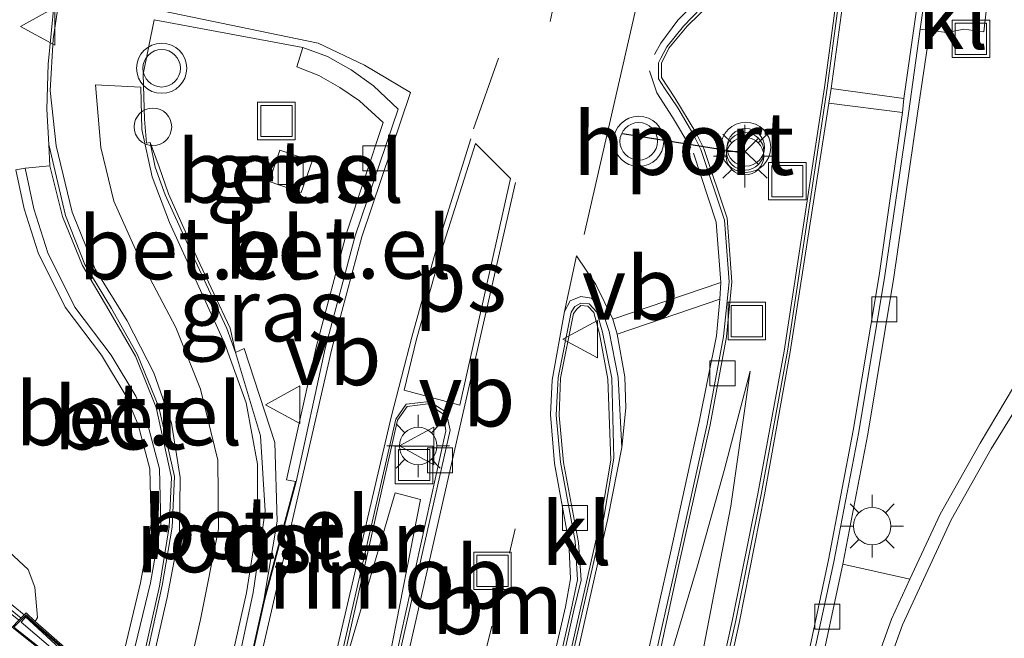
# Model space of a CAD drawing. Units: metres. Extents: x 169998 to 180002, y 482335 to 487502.
# Drawn here: x 170777 to 170817, y 482498 to 482522 of the extents above; entities that cross this region are included whole.
import ezdxf
from ezdxf.enums import TextEntityAlignment as Align

# ---------------------------------------------------------------- set-up
doc = ezdxf.new("R2010")
doc.units = ezdxf.units.M
for name, pattern in [('IE-TERREINAFSCHEIDING', [10, 8, -2]), ('VW-1-3_STREEP', [4, 1, -3]), ('VW-3-9_STREEP', [12, 3, -9])]:
    doc.linetypes.add(name, pattern=pattern)
doc.layers.get('0').update_dxf_attribs({"lineweight": 25})
for name, color, linetype, lineweight in [('B-ME-AL-OVERIG-S-B1', 7, 'Continuous', 18), ('B-ME-BV-GELEIDECONSTRUCTIE-BARRIER-L-B1', 213, 'BV-STEPBARRIER', 18), ('B-ME-BV-GELEIDECONSTRUCTIE-GELEIDERAIL-L-B1', 213, 'BV-GELEIDERAIL', 18), ('B-ME-BV-GELEIDECONSTRUCTIE-RIMOB-GV-B6', 213, 'BV-A1', 18), ('B-ME-GW-KRUINLIJN-L-B1', 93, 'Continuous', 18), ('B-ME-IE-GRASLAND-GV-B6', 93, 'Continuous', 18), ('B-ME-IE-HULPGEOMETRIE-L-B1', 53, 'Continuous', 18), ('B-ME-IE-INRICHTINGSELEMENT-GV-B6', 253, 'Continuous', 18), ('B-ME-IE-INRICHTINGSELEMENT-S-B1', 253, 'Continuous', 18), ('B-ME-IE-MEUBILAIR_WEGMEUBILAIR-LICHTMAST-S-B1', 8, 'Continuous', 18), ('B-ME-IE-TERREINAFSCHEIDING-RASTERHEKWERK-L-B1', 8, 'IE-TERREINAFSCHEIDING', 18), ('B-ME-KW-GELUIDSWERING-GV-B6', 8, 'Continuous', 18), ('B-ME-KW-GELUIDSWERING-GV-B7', 8, 'Continuous', 18), ('B-ME-KW-LANDHOOFD-GV-B6', 173, 'Continuous', 18), ('B-ME-KW-SCHERM-L-B1', 8, 'Continuous', 18), ('B-ME-KW-SCHERM-L-B2', 8, 'Continuous', 18), ('B-ME-KW-VIADUCT-GV-B7', 173, 'Continuous', 18), ('B-ME-MW-MUUR-GV-B6', 8, 'IE-TERREINAFSCHEIDING-KUNSTMATIG', 18), ('B-ME-VH-VERH_SOORT-BETON-OVERIG-GV-B6', 8, 'IE-TERREINAFSCHEIDING-NATUURLIJK-HOUTWAL', 18), ('B-ME-VH-VERH_SOORT-BITUMEN-GV-B6', 8, 'IE-TERREINAFSCHEIDING-NATUURLIJK-HOUTWAL', 18), ('B-ME-VH-VERH_SOORT-GV-B6', 8, 'Continuous', 18), ('B-ME-VH-VERH_SOORT-KLINKERS-GV-B6', 8, 'IE-TERREINAFSCHEIDING-NATUURLIJK-HOUTWAL', 18), ('B-ME-VV-KOLK-S-B1', 8, 'Continuous', 18), ('B-ME-VW-MARKERING-13STREEP-045-L-B1', 255, 'VW-1-3_STREEP', 18), ('B-ME-VW-MARKERING-39STREEP-015-L-B1', 255, 'VW-3-9_STREEP', 18), ('B-ME-VW-MARKERING-DRIEHOEK-L-B1', 7, 'VW-HAAIETAND70-R-B', 18), ('B-ME-VW-MARKERING-STREEP-015-L-B1', 7, 'Continuous', 18), ('B-ME-VW-MARKERING-VLAKMARK-GV-B6', 7, 'Continuous', 18), ('B-ME-VW-MEUBILAIR_WEGMEUBILAIR-RONA-S-B1', 8, 'Continuous', 18), ('B-ME-VW-MEUBILAIR_WEGMEUBILAIR-VERKEERSBORD-S-B1', 8, 'Continuous', 18), ('B-ME-VW-MEUBILAIR_WEGMEUBILAIR-VERKEERSLICHT-S-B1', 13, 'Continuous', 18), ('B-ME-VW-PORTAAL-L-B1', 10, 'Continuous', 25)]:
    doc.layers.add(name, color=color, linetype=linetype, lineweight=lineweight)
doc.styles.add('NLCS-ISO', font='NLCS-ISO.TTF')
doc.linetypes.add('BV-A1', pattern='A,0.5,[19,NLCS.SHX,S=1,R=0,X=0.5,Y=0],-1,[19,NLCS.SHX,S=1,R=0,X=0.5,Y=0],-1,0.5', length=3)
doc.linetypes.add('BV-GELEIDERAIL', pattern='A,10,-3,[108,NLCS.SHX,S=1,R=0,X=0,Y=0],-3', length=16)
doc.linetypes.add('BV-STEPBARRIER', pattern='A,1,-1,[16,NLCS.SHX,S=1,R=0,X=-1,Y=0],1', length=3)
doc.linetypes.add('IE-TERREINAFSCHEIDING-KUNSTMATIG', pattern='A,4,[82,NLCS.SHX,S=0.75,R=90,X=0,Y=0],4,-2', length=10)
doc.linetypes.add('IE-TERREINAFSCHEIDING-NATUURLIJK-HOUTWAL', pattern='A,7,-1.5,[67,NLCS.SHX,S=0.75,R=45,X=0,Y=0],-1.5,7,-1.5,[70,NLCS.SHX,S=0.75,R=0,X=0,Y=0],-1.5', length=20)
doc.linetypes.add('VW-HAAIETAND70-R-B', pattern='A,0,-0.5,[153,NLCS.SHX,S=1,R=180,X=-0.375,Y=0],-0.5', length=1)

# ---------------------------------------------------------------- blocks, each defined once
blk = doc.blocks.new('dtb')
blk.add_circle((0, 0), 0.75)
blk = doc.blocks.new('put')
for p, q in [((0.75, 0.75), (-0.75, 0.75)), ((-0.75, 0.75), (-0.75, -0.75)), ((0.75, -0.75), (0.75, 0.75)), ((-0.75, -0.75), (0.75, -0.75))]:
    blk.add_line(p, q)
blk.add_lwpolyline([(-0.625, 0.625), (0.625, 0.625), (0.625, -0.625), (-0.625, -0.625)], close=True)
blk = doc.blocks.new('verkeersbord')
for p, q in [((0, 0.75), (-0.75, -0.625)), ((0.75, -0.625), (0, 0.75)), ((-0.75, -0.625), (0.75, -0.625))]:
    blk.add_line(p, q)
blk = doc.blocks.new('verkeerslicht')
for radius in [1, 0.75]:
    blk.add_circle((0, 0), radius)
blk = doc.blocks.new('wegwijzer')
for q in [(0, 0.75), (-0.53, -0.53), (0.53, -0.53)]:
    blk.add_line((0, 0), q)
blk.add_circle((0, 0), 0.75)
blk = doc.blocks.new('kolk')
blk.add_lwpolyline([(-0.5, -0.5), (0.5, -0.5), (0.5, 0.5), (-0.5, 0.5)], close=True)
blk = doc.blocks.new('lantaarnpaal')
for p, q in [((0, 0.75), (0, 1.25)), ((-0.884, 0.884), (-0.53, 0.53)), ((0.53, 0.53), (0.884, 0.884)), ((-0.75, 0), (-1.25, 0)), ((0.75, 0), (1.25, 0)), ((-0.53, -0.53), (-0.884, -0.884)), ((0, -0.75), (0, -1.25)), ((0.53, -0.53), (0.884, -0.884))]:
    blk.add_line(p, q)
blk.add_circle((0, 0), 0.75)

msp = doc.modelspace()

# ---------------------------------------------------------------- linework, layer by layer
at = {"layer": 'B-ME-BV-GELEIDECONSTRUCTIE-BARRIER-L-B1'}
for points in [[(170795.513, 482462.777, 6.141), (170798.744, 482477.212, 6.122), (170802.566, 482493.85, 5.816), (170803.739, 482497.811, 5.853)], [(170804.834, 482497.563, 5.84), (170804.048, 482493.481, 5.826), (170801.053, 482480.384, 6.229), (170797.11, 482462.369, 6.141)]]:
    msp.add_polyline3d(points, dxfattribs=at)
at = {"layer": 'B-ME-BV-GELEIDECONSTRUCTIE-GELEIDERAIL-L-B1'}
msp.add_polyline3d([(170803.739, 482497.811, 5.853), (170804.517, 482500.438, 5.877), (170805.583, 482504.256, 5.865), (170806.622, 482508.219, 6.219), (170805.849, 482502.834, 5.859), (170804.834, 482497.563, 5.84)], dxfattribs=at)
at = {"layer": 'B-ME-BV-GELEIDECONSTRUCTIE-RIMOB-GV-B6'}
msp.add_polyline3d([(170793.453, 482503.093, 6.216), (170792.217, 482496.783, 6.271), (170790.637, 482497.195, 6.238), (170792.448, 482503.356, 6.204), (170793.453, 482503.093, 6.216)], dxfattribs=at)
at = {"layer": 'B-ME-GW-KRUINLIJN-L-B1'}
msp.add_polyline3d([(170778.059, 482498.212, 10.436), (170778.159, 482498.38, 10.448), (170778.052, 482499.589, 10.403), (170777.775, 482500.302, 10.409), (170777.021, 482500.997, 10.409), (170776.139, 482501.433, 10.397), (170773.655, 482502.01, 10.448), (170768.752, 482502.672, 10.631), (170753.256, 482504.867, 10.757), (170737.913, 482507.373, 10.889), (170720.53, 482510.366, 10.961), (170704.249, 482513.015, 11.027), (170681.189, 482516.912, 11.096), (170660.774, 482520.124, 11.183), (170646.752, 482522.452, 11.177), (170632.719, 482524.743, 11.273), (170616.684, 482527.374, 11.233)], dxfattribs=at)
at = {"layer": 'B-ME-IE-GRASLAND-GV-B6'}
for points in [[(170810.329, 482500.505, 5.141), (170811.324, 482505.707, 5.133), (170812.369, 482511.978, 5.132), (170813.31, 482518.524, 5.127), (170813.802, 482521.834, 5.115), (170814.492, 482521.766, 5.044), (170815.157, 482521.895, 5.035), (170815.956, 482521.784, 4.997), (170816.067, 482522.732, 4.985), (170813.576, 482523.009, 5.115), (170814.247, 482526.911, 5.117), (170814.923, 482527.148, 5.113), (170817.249, 482527.076, 5.098), (170817.383, 482527.266, 5.099), (170826.926, 482524.893, 5.127), (170846.982, 482519.782, 5.214), (170863.672, 482515.556, 5.284), (170880.228, 482511.103, 5.358), (170892.848, 482507.518, 5.461), (170904.65, 482503.713, 5.596), (170914.866, 482500.939, 5.729), (170931.738, 482496.981, 6.071), (170943, 482493.727, 6.346), (170958.266, 482488.033, 6.679)], [(170768.628, 482524.912, 5.783), (170778.823, 482522.94, 5.401), (170778.586, 482520.499, 5.437), (170778.526, 482518.697, 5.501), (170778.6, 482517.279, 5.565), (170778.645, 482516.427, 5.698), (170777.663, 482516.343, 6.034), (170777.292, 482516.267, 6.034)], [(170786.069, 482508.972, 5.83), (170785.848, 482509.948, 5.901), (170784.541, 482512.708, 5.803), (170783.384, 482515.314, 5.695), (170783.008, 482516.385, 5.655), (170782.659, 482517.358, 5.469), (170782.505, 482517.34, 5.468), (170782.422, 482518.293, 5.426), (170782.376, 482520.09, 5.368), (170782.812, 482522.271, 5.267), (170788.754, 482521.165, 5.109), (170788.517, 482520.392, 5.159), (170789.386, 482520.048, 5.209), (170790.236, 482519.563, 5.196), (170791.014, 482519.028, 5.196), (170791.969, 482518.164, 5.1), (170790.499, 482513.742, 5.123), (170789.289, 482509.183, 5.152), (170788.102, 482503.884, 5.199), (170788.455, 482503.808, 5.2), (170787.195, 482499.066, 5.222), (170787.724, 482502.229, 5.227), (170787.63, 482505.378, 5.248), (170786.405, 482509.134, 5.769), (170786.069, 482508.972, 5.83)], [(170660.774, 482520.124, 11.183), (170681.189, 482516.912, 11.096), (170704.249, 482513.015, 11.027), (170720.53, 482510.366, 10.961), (170737.913, 482507.373, 10.889), (170753.256, 482504.867, 10.757), (170768.752, 482502.672, 10.631), (170773.655, 482502.01, 10.448), (170776.139, 482501.433, 10.397), (170777.021, 482500.997, 10.409), (170777.775, 482500.302, 10.409), (170778.052, 482499.589, 10.403), (170778.159, 482498.38, 10.448), (170778.059, 482498.212, 10.436), (170777.704, 482498.559, 10.619), (170777.627, 482498.481, 10.618), (170774.376, 482501.133, 10.557), (170752.88, 482504.583, 10.71), (170717.228, 482510.457, 10.953), (170683.699, 482515.925, 11.103), (170650.216, 482521.407, 11.217)], [(170771.396, 482470.246, 10.538), (170775.56, 482471.715, 8.354), (170780.434, 482496.142, 8.354), (170778.059, 482498.212, 10.436), (170778.159, 482498.38, 10.448), (170778.052, 482499.589, 10.403), (170777.775, 482500.302, 10.409), (170777.021, 482500.997, 10.409), (170776.139, 482501.433, 10.397), (170773.655, 482502.01, 10.448), (170768.752, 482502.672, 10.631), (170753.256, 482504.867, 10.757), (170737.913, 482507.373, 10.889), (170720.53, 482510.366, 10.961), (170704.249, 482513.015, 11.027), (170681.189, 482516.912, 11.096), (170660.774, 482520.124, 11.183)], [(170777.414, 482498.266, 10.908), (170777.139, 482497.988, 10.634), (170779.367, 482496.223, 10.709), (170779.324, 482495.855, 10.706), (170779.29, 482495.564, 10.724), (170779.21, 482495.14, 10.726), (170775.023, 482495.93, 10.763), (170761.637, 482498.706, 10.862), (170755.927, 482500.05, 10.892), (170750.077, 482501.534, 10.919), (170742.293, 482503.048, 10.937), (170732.747, 482504.617, 10.976), (170714.978, 482507.602, 11.039), (170693.489, 482511.12, 11.156), (170666.379, 482515.564, 11.219), (170640.046, 482519.894, 11.264)], [(170787.831, 482517.054, 5.016), (170787.402, 482515.801, 5.021), (170788.691, 482515.359, 5.021), (170789.121, 482516.612, 5.016), (170787.831, 482517.054, 5.016)], [(170777.292, 482516.267, 6.034), (170777.621, 482514.708, 6.054), (170778.185, 482512.952, 6.591), (170779.254, 482510.783, 7.32), (170780.704, 482508.867, 8.052), (170781.692, 482507.227, 8.641), (170782.176, 482506.08, 8.635), (170782.639, 482504.32, 8.636), (170782.698, 482502.11, 8.641), (170782.274, 482499.765, 8.657), (170781.365, 482495.969, 8.655), (170781.739, 482495.593, 6.665), (170781.826, 482495.475, 6.553), (170776.411, 482471.797, 7.992)], [(170803.729, 482459.525, 7.011), (170804.227, 482463.374, 7.007), (170804.849, 482466.578, 7.004), (170810.401, 482490.959, 6.999), (170811.391, 482494.419, 6.996), (170812.704, 482498.084, 6.995), (170814.655, 482502.284, 7.003), (170816.247, 482505.116, 7), (170817.548, 482507.208, 6.318), (170819.193, 482509.55, 5.54), (170821.954, 482509.958, 4.97), (170830.522, 482508.421, 4.967), (170840.679, 482505.757, 5.03), (170846.373, 482504.361, 5.042), (170851.745, 482503.569, 5.006)], [(170851.745, 482503.569, 5.006), (170846.373, 482504.361, 5.042), (170840.679, 482505.757, 5.03), (170830.522, 482508.421, 4.967), (170821.954, 482509.958, 4.97), (170819.193, 482509.55, 5.54), (170818.812, 482509.817, 5.532), (170817.148, 482507.586, 6.298), (170815.806, 482505.344, 7.011), (170814.214, 482502.512, 7.003), (170813.008, 482499.916, 6.998), (170812.835, 482499.95, 5.158), (170810.329, 482500.505, 5.141)]]:
    msp.add_polyline3d(points, dxfattribs=at)
at = {"layer": 'B-ME-IE-HULPGEOMETRIE-L-B1'}
msp.add_line((170812.835, 482499.95, 5.158), (170813.008, 482499.916, 6.998), dxfattribs=at)
at = {"layer": 'B-ME-IE-INRICHTINGSELEMENT-GV-B6'}
msp.add_polyline3d([(170787.218, 482499.061, 5.222), (170787.195, 482499.066, 5.222), (170788.455, 482503.808, 5.2), (170788.485, 482503.802, 5.2), (170787.218, 482499.061, 5.222)], dxfattribs=at)
at = {"layer": 'B-ME-IE-TERREINAFSCHEIDING-RASTERHEKWERK-L-B1'}
msp.add_line((170786.27, 482494.931, 5.343), (170787.195, 482499.066, 5.222), dxfattribs=at)
msp.add_polyline3d([(170787.195, 482499.066, 5.222), (170787.724, 482502.229, 5.227), (170787.63, 482505.378, 5.248), (170786.405, 482509.134, 5.769)], dxfattribs=at)
at = {"layer": 'B-ME-KW-GELUIDSWERING-GV-B6'}
msp.add_polyline3d([(170616.615, 482526.898, 11.233), (170628.517, 482524.958, 11.199), (170650.216, 482521.407, 11.217), (170683.699, 482515.925, 11.103), (170717.228, 482510.457, 10.953), (170752.88, 482504.583, 10.71), (170774.376, 482501.133, 10.557), (170777.627, 482498.481, 10.618), (170777.414, 482498.266, 10.908), (170774.323, 482500.763, 10.598), (170752.827, 482504.213, 10.751), (170717.175, 482510.087, 10.994), (170683.646, 482515.555, 11.144), (170650.163, 482521.037, 11.258), (170628.464, 482524.588, 11.24), (170616.562, 482526.528, 11.274), (170616.615, 482526.898, 11.233)], dxfattribs=at)
at = {"layer": 'B-ME-KW-GELUIDSWERING-GV-B7'}
msp.add_polyline3d([(170780.126, 482496.278, 10.821), (170813.585, 482490.802, 10.513), (170816.817, 482492.165, 10.367), (170816.875, 482491.866, 10.368), (170813.291, 482490.518, 10.493), (170780.132, 482495.941, 10.919), (170777.499, 482498.198, 10.916), (170777.705, 482498.418, 10.619), (170780.126, 482496.278, 10.821)], dxfattribs=at)
at = {"layer": 'B-ME-KW-LANDHOOFD-GV-B6'}
for points in [[(170777.414, 482498.266, 10.908), (170777.627, 482498.481, 10.618), (170777.704, 482498.559, 10.619), (170778.059, 482498.212, 10.436), (170780.434, 482496.142, 8.354), (170775.56, 482471.715, 8.354)], [(170776.872, 482482.149, 11.049), (170777.712, 482485.842, 10.992), (170777.452, 482485.885, 10.996), (170777.598, 482486.651, 10.974), (170778.276, 482490.221, 10.87), (170778.948, 482493.759, 10.766), (170779.21, 482495.14, 10.726), (170779.29, 482495.564, 10.724), (170779.324, 482495.855, 10.706), (170779.367, 482496.223, 10.709), (170777.139, 482497.988, 10.634)]]:
    msp.add_polyline3d(points, dxfattribs=at)
at = {"layer": 'B-ME-KW-SCHERM-L-B1'}
msp.add_polyline3d([(170777.503, 482498.356, 10.787), (170774.308, 482500.957, 13.796), (170738.616, 482506.728, 13.88), (170703.145, 482512.515, 14.039), (170616.567, 482526.725, 14.365)], dxfattribs=at)
at = {"layer": 'B-ME-KW-SCHERM-L-B2'}
msp.add_polyline3d([(170816.888, 482492.108, 10.078), (170813.51, 482490.688, 13.403), (170780.087, 482496.18, 13.685), (170777.652, 482498.436, 10.621)], dxfattribs=at)
at = {"layer": 'B-ME-KW-VIADUCT-GV-B7'}
msp.add_polyline3d([(170776.911, 482482.093, 11.051), (170777.773, 482485.883, 10.995), (170777.509, 482485.926, 10.995), (170779.339, 482495.556, 10.723), (170779.373, 482495.847, 10.706), (170779.42, 482496.245, 10.709), (170777.214, 482497.993, 10.633), (170777.705, 482498.489, 10.619), (170778.025, 482498.175, 10.436), (170780.148, 482496.325, 10.821), (170813.579, 482490.854, 10.513), (170816.838, 482492.313, 10.046), (170817.003, 482491.632, 10.152), (170814.262, 482490.661, 10.5), (170814.151, 482489.899, 10.383)], dxfattribs=at)
at = {"layer": 'B-ME-MW-MUUR-GV-B6'}
for points in [[(170781.365, 482495.969, 8.655), (170782.274, 482499.765, 8.657), (170782.698, 482502.11, 8.641), (170782.639, 482504.32, 8.636), (170782.176, 482506.08, 8.635), (170781.692, 482507.227, 8.641), (170780.704, 482508.867, 8.052), (170779.254, 482510.783, 7.32), (170778.185, 482512.952, 6.591), (170777.621, 482514.708, 6.054), (170777.292, 482516.267, 6.034), (170777.663, 482516.343, 6.034), (170778.009, 482514.707, 6.054), (170778.573, 482512.95, 6.591), (170779.643, 482510.781, 7.32), (170781.092, 482508.865, 8.052), (170782.08, 482507.225, 8.641), (170782.564, 482506.078, 8.635), (170783.027, 482504.318, 8.636), (170783.086, 482502.108, 8.641), (170782.662, 482499.764, 8.657), (170781.753, 482495.967, 8.655)], [(170813.008, 482499.916, 6.998), (170814.214, 482502.512, 7.003), (170815.806, 482505.344, 7.011), (170817.148, 482507.586, 6.298), (170818.812, 482509.817, 5.532), (170819.193, 482509.55, 5.54), (170817.548, 482507.208, 6.318), (170816.247, 482505.116, 7), (170814.655, 482502.284, 7.003), (170812.704, 482498.084, 6.995), (170811.391, 482494.419, 6.996), (170810.401, 482490.959, 6.999), (170804.849, 482466.578, 7.004), (170804.227, 482463.374, 7.007), (170803.729, 482459.525, 7.011)], [(170787.195, 482499.066, 5.222), (170788.455, 482503.808, 5.2), (170788.485, 482503.802, 5.2), (170787.218, 482499.061, 5.222), (170787.195, 482499.066, 5.222)], [(170803.289, 482459.753, 7.011), (170803.786, 482463.603, 7.007), (170804.409, 482466.806, 7.004), (170809.96, 482491.187, 6.999), (170810.95, 482494.647, 6.996), (170812.264, 482498.312, 6.995), (170813.008, 482499.916, 6.998)]]:
    msp.add_polyline3d(points, dxfattribs=at)
at = {"layer": 'B-ME-VH-VERH_SOORT-BETON-OVERIG-GV-B6'}
msp.add_polyline3d([(170782.127, 482495.591, 6.665), (170781.753, 482495.967, 8.655), (170782.662, 482499.764, 8.657), (170783.086, 482502.108, 8.641), (170783.027, 482504.318, 8.636), (170782.564, 482506.078, 8.635), (170782.08, 482507.225, 8.641), (170781.092, 482508.865, 8.052), (170779.643, 482510.781, 7.32), (170778.573, 482512.95, 6.591), (170778.009, 482514.707, 6.054), (170777.663, 482516.343, 6.034), (170778.645, 482516.427, 5.698), (170779.151, 482514.411, 5.757), (170779.947, 482512.442, 5.817), (170781.008, 482510.661, 5.887), (170782.063, 482508.821, 5.988), (170782.893, 482506.778, 6.107), (170783.507, 482503.973, 6.306), (170783.415, 482501.998, 6.434), (170783.025, 482499.636, 6.544), (170782.127, 482495.591, 6.665)], dxfattribs=at)
at = {"layer": 'B-ME-VH-VERH_SOORT-BITUMEN-GV-B6'}
for points in [[(170863.672, 482515.556, 5.284), (170846.982, 482519.782, 5.214), (170826.926, 482524.893, 5.127), (170817.383, 482527.266, 5.099), (170817.249, 482527.076, 5.098), (170814.923, 482527.148, 5.113), (170814.247, 482526.911, 5.117), (170813.576, 482523.009, 5.115), (170813.409, 482521.9, 5.122), (170812.945, 482518.522, 5.126), (170812.008, 482512.052, 5.124), (170810.967, 482505.8, 5.141), (170809.968, 482500.601, 5.145), (170808.022, 482491.626, 5.15), (170802.598, 482467.767, 5.155), (170800.269, 482457.435, 5.122), (170797.736, 482445.897, 5.088), (170795.97, 482436.408, 5.086), (170794.499, 482427.063, 5.069)], [(170805.782, 482511.794, 5.249), (170805.552, 482509.608, 5.235), (170804.912, 482506.107, 5.22), (170803.663, 482500.505, 5.206), (170801.776, 482492.146, 5.197), (170796.374, 482468.553, 5.198), (170794.01, 482457.73, 5.21), (170792.743, 482450.41, 5.2), (170791.632, 482443.026, 5.17), (170791.798, 482442.287, 5.182), (170792.442, 482441.876, 5.192), (170793.197, 482442.049, 5.185), (170793.596, 482442.722, 5.174), (170795.16, 482449.987, 5.167), (170797.226, 482459.252, 5.202), (170799.183, 482467.89, 5.219), (170804.666, 482492.133, 5.222), (170806.053, 482498.259, 5.22), (170807.068, 482503.293, 5.239), (170808.115, 482509.024, 5.216), (170809.704, 482519.533, 5.212), (170810.474, 482525.324, 5.227)], [(170776.725, 482471.472, 7.992), (170782.215, 482495.474, 6.553), (170783.133, 482499.654, 6.431), (170783.535, 482501.995, 6.32), (170783.621, 482504.008, 6.185), (170783.003, 482506.787, 6.004), (170782.15, 482508.877, 5.866), (170781.11, 482510.723, 5.772), (170780.043, 482512.492, 5.7), (170779.272, 482514.441, 5.642), (170778.6, 482517.279, 5.565), (170778.526, 482518.697, 5.501), (170778.586, 482520.499, 5.437), (170778.823, 482522.94, 5.401), (170768.628, 482524.912, 5.783)], [(170805.387, 482523.503, 5.312), (170803.962, 482522.02, 5.337), (170803.301, 482521.184, 5.348), (170803.051, 482520.734, 5.35), (170802.959, 482520.546, 5.357), (170802.962, 482519.913, 5.357), (170803.203, 482519.54, 5.354), (170803.739, 482518.746, 5.344), (170804.33, 482517.717, 5.321), (170804.656, 482517.09, 5.319), (170805.599, 482514.262, 5.289), (170805.782, 482511.794, 5.249)], [(170776.359, 482452.754, 5.257), (170778.65, 482462.108, 5.257), (170780.755, 482471.054, 5.257), (170786.304, 482494.928, 5.257), (170787.218, 482499.061, 5.222), (170788.485, 482503.802, 5.2), (170789.652, 482509.126, 5.159), (170790.838, 482513.633, 5.119), (170792.567, 482518.693, 5.102), (170791.57, 482519.627, 5.07), (170790.681, 482520.27, 5.075), (170789.74, 482520.807, 5.099), (170788.754, 482521.165, 5.109), (170782.812, 482522.271, 5.267), (170782.376, 482520.09, 5.368), (170782.422, 482518.293, 5.426), (170782.505, 482517.34, 5.468), (170782.659, 482517.358, 5.469), (170782.86, 482516.372, 5.518), (170783.253, 482515.275, 5.562), (170784.438, 482512.675, 5.681), (170785.712, 482509.935, 5.78), (170786.069, 482508.972, 5.83)], [(170798.532, 482492.477, 5.3), (170800.782, 482502.378, 5.314), (170801.177, 482504.743, 5.326), (170801.098, 482507.945, 5.347), (170800.722, 482509.787, 5.367), (170800.501, 482510.577, 5.387), (170800.19, 482510.921, 5.386), (170799.862, 482510.942, 5.382), (170799.619, 482510.808, 5.365), (170799.476, 482510.577, 5.361), (170798.957, 482507.971, 5.359), (170798.879, 482506.462, 5.354), (170799.047, 482504.593, 5.345), (170799.628, 482501.426, 5.325), (170799.721, 482499.889, 5.335), (170799.475, 482498.679, 5.332), (170798.092, 482492.611, 5.311), (170792.718, 482469.184, 5.312), (170789.629, 482455.309, 5.345)], [(170786.069, 482508.972, 5.83), (170787.058, 482505.636, 5.995), (170787.248, 482502.623, 6.147), (170786.771, 482499.383, 6.313), (170785.804, 482494.892, 6.464), (170780.204, 482470.81, 7.895), (170778.112, 482462.143, 7.457), (170775.777, 482452.217, 6.944)], [(170791.971, 482494.086, 5.327), (170794.642, 482505.869, 5.296), (170794.481, 482506.588, 5.281), (170793.81, 482507.005, 5.27), (170792.879, 482506.901, 5.265), (170792.463, 482506.309, 5.264), (170789.735, 482494.427, 5.47), (170784.324, 482470.525, 5.366), (170781.75, 482458.114, 5.315), (170780.9, 482453.583, 5.279), (170781.085, 482452.846, 5.271), (170781.602, 482452.488, 5.251), (170782.193, 482452.641, 5.295), (170782.673, 482453.271, 5.286), (170784.508, 482461.405, 5.309), (170786.485, 482470.051, 5.324), (170791.971, 482494.086, 5.327)]]:
    msp.add_polyline3d(points, dxfattribs=at)
at = {"layer": 'B-ME-VH-VERH_SOORT-GV-B6'}
for points in [[(170810.474, 482525.324, 5.227), (170809.704, 482519.533, 5.212), (170808.115, 482509.024, 5.216), (170807.068, 482503.293, 5.239), (170806.053, 482498.259, 5.22), (170804.666, 482492.133, 5.222), (170799.183, 482467.89, 5.219), (170797.226, 482459.252, 5.202), (170795.16, 482449.987, 5.167), (170793.596, 482442.722, 5.174), (170793.197, 482442.049, 5.185), (170792.442, 482441.876, 5.192), (170791.798, 482442.287, 5.182), (170791.632, 482443.026, 5.17), (170792.743, 482450.41, 5.2), (170794.01, 482457.73, 5.21), (170796.374, 482468.553, 5.198), (170801.776, 482492.146, 5.197), (170803.663, 482500.505, 5.206), (170804.912, 482506.107, 5.22), (170805.552, 482509.608, 5.235), (170805.782, 482511.794, 5.249)], [(170804.563, 482492.142, 5.336), (170805.92, 482498.301, 5.336), (170806.929, 482503.317, 5.343), (170807.982, 482509.027, 5.334), (170809.59, 482519.557, 5.332), (170810.368, 482525.316, 5.339)], [(170805.551, 482523.428, 5.421), (170804.112, 482522.01, 5.473), (170803.376, 482521.13, 5.487), (170803.086, 482520.532, 5.47), (170803.079, 482519.957, 5.472), (170803.608, 482519.143, 5.469), (170804.453, 482517.76, 5.456), (170804.771, 482517.121, 5.445), (170805.699, 482514.336, 5.416), (170805.892, 482511.795, 5.377), (170805.679, 482509.6, 5.367), (170805.029, 482506.076, 5.344), (170803.776, 482500.485, 5.334), (170801.963, 482492.104, 5.332), (170796.536, 482468.519, 5.324), (170794.155, 482457.702, 5.331)], [(170805.782, 482511.794, 5.249), (170805.599, 482514.262, 5.289), (170804.656, 482517.09, 5.319), (170804.33, 482517.717, 5.321), (170803.739, 482518.746, 5.344), (170803.203, 482519.54, 5.354), (170802.962, 482519.913, 5.357), (170802.959, 482520.546, 5.357), (170803.051, 482520.734, 5.35), (170803.301, 482521.184, 5.348), (170803.962, 482522.02, 5.337), (170805.387, 482523.503, 5.312)], [(170794.499, 482427.063, 5.069), (170795.97, 482436.408, 5.086), (170797.736, 482445.897, 5.088), (170800.269, 482457.435, 5.122), (170802.598, 482467.767, 5.155), (170808.022, 482491.626, 5.15), (170809.968, 482500.601, 5.145), (170810.967, 482505.8, 5.141), (170812.008, 482512.052, 5.124), (170812.945, 482518.522, 5.126), (170813.409, 482521.9, 5.122), (170813.802, 482521.834, 5.115), (170813.31, 482518.524, 5.127), (170812.369, 482511.978, 5.132), (170811.324, 482505.707, 5.133), (170810.329, 482500.505, 5.141), (170808.404, 482491.574, 5.149), (170802.987, 482467.704, 5.155), (170800.777, 482457.98, 5.122), (170800.619, 482457.288, 5.12), (170798.101, 482445.782, 5.073), (170796.377, 482436.372, 5.083), (170795.727, 482432.259, 5.073), (170794.902, 482427.047, 5.061)], [(170788.455, 482503.808, 5.2), (170788.102, 482503.884, 5.199), (170789.289, 482509.183, 5.152), (170790.499, 482513.742, 5.123), (170791.969, 482518.164, 5.1), (170791.014, 482519.028, 5.196), (170790.236, 482519.563, 5.196), (170789.386, 482520.048, 5.209), (170788.517, 482520.392, 5.159), (170788.754, 482521.165, 5.109), (170789.74, 482520.807, 5.099), (170790.681, 482520.27, 5.075), (170791.57, 482519.627, 5.07), (170792.567, 482518.693, 5.102), (170790.838, 482513.633, 5.119), (170789.652, 482509.126, 5.159), (170788.485, 482503.802, 5.2), (170788.455, 482503.808, 5.2)], [(170782.127, 482495.591, 6.665), (170783.025, 482499.636, 6.544), (170783.415, 482501.998, 6.434), (170783.507, 482503.973, 6.306), (170782.893, 482506.778, 6.107), (170782.063, 482508.821, 5.988), (170781.008, 482510.661, 5.887), (170779.947, 482512.442, 5.817), (170779.151, 482514.411, 5.757), (170778.645, 482516.427, 5.698), (170778.6, 482517.279, 5.565), (170779.272, 482514.441, 5.642), (170780.043, 482512.492, 5.7), (170781.11, 482510.723, 5.772), (170782.15, 482508.877, 5.866), (170783.003, 482506.787, 6.004), (170783.621, 482504.008, 6.185), (170783.535, 482501.995, 6.32), (170783.133, 482499.654, 6.431), (170782.215, 482495.474, 6.553), (170782.127, 482495.591, 6.665)], [(170786.069, 482508.972, 5.83), (170785.712, 482509.935, 5.78), (170784.438, 482512.675, 5.681), (170783.253, 482515.275, 5.562), (170782.86, 482516.372, 5.518), (170782.659, 482517.358, 5.469), (170783.008, 482516.385, 5.655), (170783.384, 482515.314, 5.695), (170784.541, 482512.708, 5.803), (170785.848, 482509.948, 5.901), (170786.069, 482508.972, 5.83)], [(170787.831, 482517.054, 5.016), (170789.121, 482516.612, 5.016), (170788.691, 482515.359, 5.021), (170787.402, 482515.801, 5.021), (170787.831, 482517.054, 5.016)], [(170789.5, 482451.981, 5.428), (170791.288, 482461.156, 5.432), (170792.961, 482468.858, 5.425), (170798.429, 482492.515, 5.427), (170800.67, 482502.388, 5.426), (170801.054, 482504.668, 5.43), (170800.944, 482507.91, 5.465), (170800.605, 482509.721, 5.486), (170800.376, 482510.571, 5.489), (170800.135, 482510.818, 5.493), (170799.855, 482510.842, 5.492), (170799.702, 482510.706, 5.491), (170799.566, 482510.535, 5.49), (170799.051, 482507.941, 5.481), (170798.999, 482506.454, 5.481), (170799.165, 482504.571, 5.475), (170799.767, 482501.381, 5.444), (170799.878, 482499.871, 5.442), (170799.585, 482498.665, 5.454), (170798.218, 482492.567, 5.441)], [(170789.629, 482455.309, 5.345), (170792.718, 482469.184, 5.312), (170798.092, 482492.611, 5.311), (170799.475, 482498.679, 5.332), (170799.721, 482499.889, 5.335), (170799.628, 482501.426, 5.325), (170799.047, 482504.593, 5.345), (170798.879, 482506.462, 5.354), (170798.957, 482507.971, 5.359), (170799.476, 482510.577, 5.361), (170799.619, 482510.808, 5.365), (170799.862, 482510.942, 5.382), (170800.19, 482510.921, 5.386), (170800.501, 482510.577, 5.387), (170800.722, 482509.787, 5.367), (170801.098, 482507.945, 5.347), (170801.177, 482504.743, 5.326), (170800.782, 482502.378, 5.314), (170798.532, 482492.477, 5.3)], [(170786.069, 482508.972, 5.83), (170786.405, 482509.134, 5.769), (170787.63, 482505.378, 5.248), (170787.724, 482502.229, 5.227), (170787.195, 482499.066, 5.222), (170787.218, 482499.061, 5.222), (170786.304, 482494.928, 5.257), (170785.804, 482494.892, 6.464), (170786.771, 482499.383, 6.313), (170787.248, 482502.623, 6.147), (170787.058, 482505.636, 5.995), (170786.069, 482508.972, 5.83)], [(170791.971, 482494.086, 5.327), (170786.485, 482470.051, 5.324), (170784.508, 482461.405, 5.309), (170782.673, 482453.271, 5.286), (170782.193, 482452.641, 5.295), (170781.602, 482452.488, 5.251), (170781.085, 482452.846, 5.271), (170780.9, 482453.583, 5.279), (170781.75, 482458.114, 5.315), (170784.324, 482470.525, 5.366), (170789.735, 482494.427, 5.47), (170792.463, 482506.309, 5.264), (170792.879, 482506.901, 5.265), (170793.81, 482507.005, 5.27), (170794.481, 482506.588, 5.281), (170794.642, 482505.869, 5.296), (170791.971, 482494.086, 5.327)], [(170791.874, 482494.058, 5.472), (170794.464, 482505.844, 5.404), (170794.377, 482506.509, 5.389), (170793.751, 482506.915, 5.372), (170792.921, 482506.81, 5.347), (170792.536, 482506.272, 5.342), (170789.861, 482494.355, 5.477), (170784.365, 482470.546, 5.485), (170781.83, 482457.986, 5.425), (170780.995, 482453.566, 5.396), (170781.164, 482452.934, 5.393), (170781.625, 482452.635, 5.403), (170782.102, 482452.712, 5.405), (170782.543, 482453.321, 5.408), (170784.396, 482461.394, 5.426), (170786.383, 482470.079, 5.428), (170791.874, 482494.058, 5.472)]]:
    msp.add_polyline3d(points, dxfattribs=at)
at = {"layer": 'B-ME-VH-VERH_SOORT-KLINKERS-GV-B6'}
for points in [[(170810.368, 482525.316, 5.339), (170809.59, 482519.557, 5.332), (170807.982, 482509.027, 5.334), (170806.929, 482503.317, 5.343), (170805.92, 482498.301, 5.336), (170804.563, 482492.142, 5.336)], [(170794.155, 482457.702, 5.331), (170796.536, 482468.519, 5.324), (170801.963, 482492.104, 5.332), (170803.776, 482500.485, 5.334), (170805.029, 482506.076, 5.344), (170805.679, 482509.6, 5.367), (170805.892, 482511.795, 5.377), (170805.699, 482514.336, 5.416), (170804.771, 482517.121, 5.445), (170804.453, 482517.76, 5.456), (170803.608, 482519.143, 5.469), (170803.079, 482519.957, 5.472), (170803.086, 482520.532, 5.47), (170803.376, 482521.13, 5.487), (170804.112, 482522.01, 5.473), (170805.551, 482523.428, 5.421)], [(170813.576, 482523.009, 5.115), (170816.067, 482522.732, 4.985), (170815.956, 482521.784, 4.997), (170815.157, 482521.895, 5.035), (170814.492, 482521.766, 5.044), (170813.802, 482521.834, 5.115), (170813.409, 482521.9, 5.122), (170813.576, 482523.009, 5.115)], [(170798.218, 482492.567, 5.441), (170799.585, 482498.665, 5.454), (170799.878, 482499.871, 5.442), (170799.767, 482501.381, 5.444), (170799.165, 482504.571, 5.475), (170798.999, 482506.454, 5.481), (170799.051, 482507.941, 5.481), (170799.566, 482510.535, 5.49), (170799.702, 482510.706, 5.491), (170799.855, 482510.842, 5.492), (170800.135, 482510.818, 5.493), (170800.376, 482510.571, 5.489), (170800.605, 482509.721, 5.486), (170800.944, 482507.91, 5.465), (170801.054, 482504.668, 5.43), (170800.67, 482502.388, 5.426), (170798.429, 482492.515, 5.427), (170798.218, 482492.567, 5.441)], [(170791.874, 482494.058, 5.472), (170786.383, 482470.079, 5.428), (170784.396, 482461.394, 5.426), (170782.543, 482453.321, 5.408), (170782.102, 482452.712, 5.405), (170781.625, 482452.635, 5.403), (170781.164, 482452.934, 5.393), (170780.995, 482453.566, 5.396), (170781.83, 482457.986, 5.425), (170784.365, 482470.546, 5.485), (170789.861, 482494.355, 5.477), (170792.536, 482506.272, 5.342), (170792.921, 482506.81, 5.347), (170793.751, 482506.915, 5.372), (170794.377, 482506.509, 5.389), (170794.464, 482505.844, 5.404), (170791.874, 482494.058, 5.472)], [(170810.329, 482500.505, 5.141), (170812.835, 482499.95, 5.158), (170813.008, 482499.916, 6.998), (170812.264, 482498.312, 6.995), (170810.95, 482494.647, 6.996), (170809.96, 482491.187, 6.999), (170804.409, 482466.806, 7.004), (170803.786, 482463.603, 7.007), (170803.289, 482459.753, 7.011), (170803.124, 482457.514, 7.012), (170803.123, 482457.43, 7.012), (170802.932, 482457.475, 5.179), (170800.777, 482457.98, 5.122), (170802.987, 482467.704, 5.155), (170808.404, 482491.574, 5.149), (170810.329, 482500.505, 5.141)]]:
    msp.add_polyline3d(points, dxfattribs=at)
at = {"layer": 'B-ME-VW-MARKERING-13STREEP-045-L-B1'}
msp.add_line((170795.133, 482493.168, 5.394), (170797.926, 482504.758, 5.364), dxfattribs=at)
at = {"layer": 'B-ME-VW-MARKERING-39STREEP-015-L-B1'}
for points in [[(170795.571, 482517.909, 5.171), (170798.49, 482526.12, 5.148), (170799.5, 482529.007, 5.163), (170800.357, 482531.917, 5.165)], [(170800.792, 482531.886, 5.168), (170799.274, 482525.125, 5.175), (170797.445, 482516.786, 5.238)]]:
    msp.add_polyline3d(points, dxfattribs=at)
at = {"layer": 'B-ME-VW-MARKERING-DRIEHOEK-L-B1'}
msp.add_polyline3d([(170804.893, 482535.231, 5.294), (170803.571, 482529.356, 5.313), (170799.992, 482513.68, 5.36)], dxfattribs=at)
at = {"layer": 'B-ME-VW-MARKERING-STREEP-015-L-B1'}
for p, q in [((170812.764, 482519.123, 5.134), (170809.863, 482519.526, 5.212)), ((170812.714, 482518.568, 5.134), (170809.761, 482518.933, 5.209)), ((170792.32, 482494.067, 5.355), (170797.246, 482515.771, 5.267)), ((170805.453, 482511.771, 5.288), (170801.132, 482510.298, 5.365)), ((170805.406, 482511.106, 5.277), (170801.305, 482509.709, 5.359))]:
    msp.add_line(p, q, dxfattribs=at)
for points in [[(170807.834, 482491.654, 5.158), (170809.752, 482500.686, 5.157), (170810.743, 482505.859, 5.147), (170811.778, 482512.043, 5.135), (170812.714, 482518.568, 5.134), (170812.764, 482519.123, 5.134), (170814.098, 482528.476, 5.149)], [(170804.856, 482492.074, 5.223), (170806.195, 482498.222, 5.222), (170807.198, 482503.278, 5.213), (170808.226, 482508.991, 5.212), (170809.761, 482518.933, 5.209), (170809.863, 482519.526, 5.212), (170810.702, 482525.685, 5.224), (170810.248, 482526.156, 5.242), (170809.727, 482526.256, 5.271), (170809.006, 482526.121, 5.292), (170806.975, 482525.11, 5.323), (170805.214, 482523.748, 5.342), (170803.738, 482522.248, 5.367), (170803.054, 482521.335, 5.375), (170802.807, 482520.886, 5.377)], [(170782.458, 482495.324, 6.557), (170783.328, 482499.183, 6.464), (170783.82, 482501.762, 6.342), (170783.859, 482503.977, 6.194), (170783.503, 482506.139, 6.051), (170782.798, 482508.162, 5.939), (170781.738, 482510.237, 5.826), (170780.458, 482512.299, 5.732), (170779.537, 482514.582, 5.661), (170778.897, 482517.23, 5.561), (170778.655, 482519.436, 5.484), (170778.775, 482521.5, 5.424), (170778.951, 482522.648, 5.39)], [(170793.048, 482519.356, 5.113), (170791.218, 482520.456, 5.093), (170789.362, 482521.333, 5.112), (170783.125, 482522.622, 5.267)], [(170804.26, 482517.146, 5.345), (170803.522, 482518.38, 5.361), (170802.896, 482519.347, 5.378), (170802.598, 482520.227, 5.308)], [(170782.286, 482519.576, 5.393), (170780.477, 482519.664, 5.433), (170780.681, 482517.169, 5.526), (170781.201, 482515.025, 5.613), (170782.242, 482512.697, 5.705), (170783.68, 482509.974, 5.833), (170784.663, 482507.511, 5.948), (170785.36, 482504.673, 6.109), (170785.38, 482501.91, 6.278), (170784.661, 482498.292, 6.453), (170783.924, 482495.029, 6.524)], [(170785.511, 482494.928, 6.491), (170786.497, 482499.362, 6.341), (170786.944, 482502.144, 6.202), (170786.948, 482504.503, 6.081), (170786.494, 482506.962, 5.949), (170785.636, 482509.316, 5.825), (170783.428, 482514.172, 5.617), (170782.737, 482515.992, 5.538), (170782.317, 482517.881, 5.454), (170782.286, 482519.576, 5.393)], [(170786.655, 482494.948, 5.281), (170788.674, 482503.72, 5.208), (170789.909, 482509.111, 5.169), (170791.106, 482513.593, 5.135), (170793.048, 482519.356, 5.113)], [(170795.469, 482517.505, 5.196), (170794.052, 482512.993, 5.217), (170793.107, 482509.585, 5.231), (170792.279, 482506.382, 5.26), (170789.503, 482494.465, 5.359)], [(170801.473, 482492.222, 5.228), (170803.436, 482500.968, 5.235), (170804.592, 482506.204, 5.249), (170805.273, 482509.632, 5.268), (170805.406, 482511.106, 5.277), (170805.453, 482511.771, 5.288), (170805.269, 482514.185, 5.307), (170804.365, 482516.941, 5.348)], [(170798.719, 482492.467, 5.3), (170800.941, 482502.332, 5.314), (170801.499, 482505.173, 5.317), (170801.651, 482506.761, 5.321), (170801.617, 482507.995, 5.341), (170801.305, 482509.709, 5.359), (170801.132, 482510.298, 5.365), (170800.452, 482511.686, 5.371), (170799.688, 482512.832, 5.358), (170799.202, 482510.614, 5.361), (170798.709, 482507.865, 5.387), (170798.646, 482506.495, 5.375), (170798.807, 482504.533, 5.374), (170799.378, 482501.398, 5.349), (170799.452, 482499.921, 5.353), (170799.24, 482498.805, 5.357), (170797.838, 482492.67, 5.352)], [(170801.499, 482505.173, 5.317), (170801.345, 482507.97, 5.344), (170800.99, 482509.803, 5.364), (170800.713, 482510.661, 5.373), (170800.287, 482511.137, 5.372), (170799.858, 482511.215, 5.384), (170799.433, 482511.038, 5.377), (170799.202, 482510.614, 5.361)]]:
    msp.add_polyline3d(points, dxfattribs=at)
at = {"layer": 'B-ME-VW-MARKERING-VLAKMARK-GV-B6'}
msp.add_polyline3d([(170797.05, 482515.926, 5.258), (170795.02, 482506.864, 5.321), (170792.797, 482507.46, 5.255), (170793.291, 482509.498, 5.239), (170794.288, 482513.042, 5.222), (170795.654, 482517.328, 5.206), (170797.05, 482515.926, 5.258)], dxfattribs=at)
at = {"layer": 'B-ME-VW-PORTAAL-L-B1'}
msp.add_line((170806.419, 482516.929, 0.001), (170801.523, 482517.713, 0.001), dxfattribs=at)

# ---------------------------------------------------------------- block references
at = {"layer": 'B-ME-AL-OVERIG-S-B1', "rotation": 90}
msp.add_blockref('dtb', (170782.764, 482517.988, 0.001), dxfattribs=at)
at = {"layer": 'B-ME-IE-INRICHTINGSELEMENT-S-B1', "rotation": 90}
for p in [(170815.443, 482521.509, 0.001), (170787.696, 482518.222, 5.153), (170808.109, 482515.82, 5.362), (170806.491, 482510.227, 5.378), (170793.198, 482504.473, 5.414), (170796.332, 482500.244, 5.357)]:
    msp.add_blockref('put', p, dxfattribs=at)
at = {"layer": 'B-ME-IE-MEUBILAIR_WEGMEUBILAIR-LICHTMAST-S-B1', "rotation": 90}
for p in [(170806.415, 482516.819, 0.001), (170793.36, 482505.234, 5.402), (170811.498, 482502.032, 0.001)]:
    msp.add_blockref('lantaarnpaal', p, dxfattribs=at)
at = {"layer": 'B-ME-VV-KOLK-S-B1', "rotation": 90}
for p in [(170791.656, 482516.727, 5.052), (170788.262, 482516.191, 4.967), (170811.984, 482510.695, 5.062), (170805.518, 482508.134, 5.355), (170794.229, 482504.662, 5.396), (170799.63, 482502.35, 5.444), (170809.706, 482498.407, 5.07)]:
    msp.add_blockref('kolk', p, dxfattribs=at)
at = {"layer": 'B-ME-VW-MEUBILAIR_WEGMEUBILAIR-RONA-S-B1', "rotation": 90}
msp.add_blockref('wegwijzer', (170806.42, 482517.009, 0.001), dxfattribs=at)
at = {"layer": 'B-ME-VW-MEUBILAIR_WEGMEUBILAIR-VERKEERSBORD-S-B1', "rotation": 90}
for p in [(170778.221, 482522.005, 0.001), (170799.895, 482509.504, 0.001), (170788.015, 482506.885, 5.434), (170793.36, 482505.234, 5.402)]:
    msp.add_blockref('verkeersbord', p, dxfattribs=at)
at = {"layer": 'B-ME-VW-MEUBILAIR_WEGMEUBILAIR-VERKEERSLICHT-S-B1', "rotation": 90}
for p in [(170783.115, 482520.33, 0.001), (170802.171, 482517.411, 0.001), (170806.447, 482517.17, 0.001)]:
    msp.add_blockref('verkeerslicht', p, dxfattribs=at)

# ---------------------------------------------------------------- texts
at = {"layer": 'B-ME-BV-GELEIDECONSTRUCTIE-RIMOB-GV-B6', "ltscale": 0.2, "style": 'NLCS-ISO'}
msp.add_text('rimob', height=2.5, dxfattribs=at).set_placement((170792.16, 482499.987), align=Align.MIDDLE_CENTER)
at = {"layer": 'B-ME-IE-GRASLAND-GV-B6', "ltscale": 0.2, "style": 'NLCS-ISO'}
for p in [(170788.261, 482516.207), (170787.172, 482510.669)]:
    msp.add_text('gras', height=2.5, dxfattribs=at).set_placement(p, align=Align.MIDDLE_CENTER)
at = {"layer": 'B-ME-IE-INRICHTINGSELEMENT-GV-B6', "ltscale": 0.2, "style": 'NLCS-ISO'}
msp.add_text('rooster', height=2.5, dxfattribs=at).set_placement((170787.839, 482501.436), align=Align.MIDDLE_CENTER)
at = {"layer": 'B-ME-MW-MUUR-GV-B6', "ltscale": 0.2, "style": 'NLCS-ISO'}
msp.add_text('mr', height=2.5, dxfattribs=at).set_placement((170787.839, 482501.436), align=Align.MIDDLE_CENTER)
at = {"layer": 'B-ME-VH-VERH_SOORT-BETON-OVERIG-GV-B6', "ltscale": 0.2, "style": 'NLCS-ISO'}
msp.add_text('bet', height=2.5, dxfattribs=at).set_placement((170781.44, 482506.346), align=Align.MIDDLE_CENTER)
at = {"layer": 'B-ME-VH-VERH_SOORT-GV-B6', "ltscale": 0.2, "style": 'NLCS-ISO'}
for p in [(170788.261, 482516.207), (170790.159, 482513.174), (170784.319, 482513.147), (170781.799, 482506.514), (170786.92, 482501.973)]:
    msp.add_text('bet.el', height=2.5, dxfattribs=at).set_placement(p, align=Align.MIDDLE_CENTER)
at = {"layer": 'B-ME-VH-VERH_SOORT-KLINKERS-GV-B6', "ltscale": 0.2, "style": 'NLCS-ISO'}
for p in [(170814.722, 482522.349), (170799.681, 482501.725)]:
    msp.add_text('kl', height=2.5, dxfattribs=at).set_placement(p, align=Align.MIDDLE_CENTER)
at = {"layer": 'B-ME-VW-MARKERING-13STREEP-045-L-B1', "ltscale": 0.2, "style": 'NLCS-ISO'}
msp.add_text('bm', height=2.5, dxfattribs=at).set_placement((170796.529, 482498.963), align=Align.MIDDLE_CENTER)
at = {"layer": 'B-ME-VW-MARKERING-VLAKMARK-GV-B6', "ltscale": 0.2, "style": 'NLCS-ISO'}
msp.add_text('ps', height=2.5, dxfattribs=at).set_placement((170795.046, 482511.86), align=Align.MIDDLE_CENTER)
at = {"layer": 'B-ME-VW-MEUBILAIR_WEGMEUBILAIR-VERKEERSBORD-S-B1', "ltscale": 0.2, "style": 'NLCS-ISO'}
for p in [(170799.895, 482509.504, 0.001), (170788.015, 482506.885, 5.434), (170793.36, 482505.234, 5.402)]:
    msp.add_text('vb', height=2.5, dxfattribs=at).set_placement(p, align=Align.BOTTOM_LEFT)
at = {"layer": 'B-ME-VW-PORTAAL-L-B1', "ltscale": 0.2, "style": 'NLCS-ISO'}
msp.add_text('hport', height=2.5, dxfattribs=at).set_placement((170803.971, 482517.321), align=Align.MIDDLE_CENTER)

doc.saveas('drawing.dxf')
